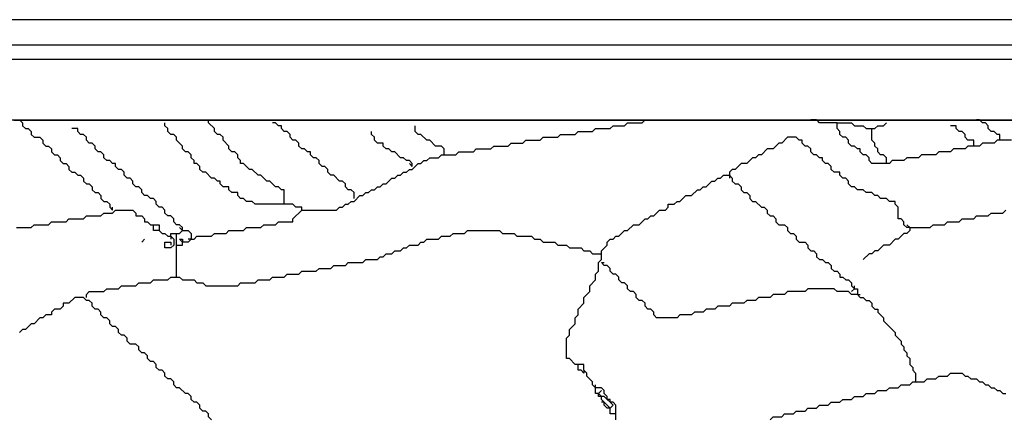
# Model space of a CAD drawing. Units: metres. Extents: x 0.9 to 26.6, y -37.8 to -20.4.
# Drawn here: x 19.5 to 23.6, y -23.7 to -22 of the extents above; entities that cross this region are included whole.
import ezdxf

# ---------------------------------------------------------------- set-up
doc = ezdxf.new("R2010")
doc.units = ezdxf.units.M

msp = doc.modelspace()

# ---------------------------------------------------------------- linework, layer by layer
at = {"layer": 'MY3DLAYER'}
for p, q in [((26.5523, -21.9582), (8.1069, -21.9582)), ((26.4441, -22.0664), (8.0097, -22.0664)), ((26.383, -22.1275), (7.9516, -22.1275)), ((26.125, -22.3855), (1.375, -22.3855)), ((19.4261, -22.3855), (19.4523, -22.3855)), ((19.4523, -22.3855), (19.4632, -22.3964)), ((19.4523, -22.3855), (20.2555, -22.3855)), ((19.4632, -22.3964), (19.4632, -22.4088)), ((19.4632, -22.4088), (19.4756, -22.4212)), ((20.0698, -22.4088), (20.0698, -22.3964)), ((20.0822, -22.4212), (20.0698, -22.4088)), ((20.2555, -22.3964), (20.2555, -22.3855)), ((20.2555, -22.3855), (22.111, -22.3855)), ((20.2803, -22.4212), (20.2555, -22.3964)), ((20.5402, -22.3964), (20.5279, -22.3964)), ((20.5526, -22.4088), (20.5402, -22.3964)), ((20.565, -22.4088), (20.5526, -22.4088)), ((20.565, -22.4212), (20.565, -22.4088)), ((21.1345, -22.4335), (21.1345, -22.4088)), ((21.9639, -22.4212), (21.9763, -22.4088)), ((21.9763, -22.4088), (22.0258, -22.4088)), ((22.0258, -22.4088), (22.0382, -22.3964)), ((22.0382, -22.3964), (22.1001, -22.3964)), ((22.1001, -22.3964), (22.111, -22.3855)), ((22.111, -22.3855), (22.8443, -22.3855)), ((22.1124, -22.384), (22.1867, -22.384)), ((22.8428, -22.384), (22.8181, -22.384)), ((22.8552, -22.3964), (22.8443, -22.3855)), ((22.8443, -22.3855), (23.5376, -22.3855)), ((22.9295, -22.3964), (22.8552, -22.3964)), ((22.9295, -22.4212), (22.9295, -22.3964)), ((22.9295, -22.3964), (22.9914, -22.3964)), ((22.9914, -22.3964), (23.0038, -22.4088)), ((23.0038, -22.4088), (23.0409, -22.4088)), ((23.0409, -22.4088), (23.0533, -22.4212)), ((23.0904, -22.4212), (23.1028, -22.4088)), ((23.1028, -22.4088), (23.1276, -22.4088)), ((23.1276, -22.4088), (23.1399, -22.3964)), ((23.4371, -22.4088), (23.4123, -22.4088)), ((23.4371, -22.4212), (23.4371, -22.4088)), ((23.5361, -22.384), (23.5237, -22.384)), ((23.5485, -22.3964), (23.5376, -22.3855)), ((23.5376, -22.3855), (25.5911, -22.3855)), ((23.5609, -22.3964), (23.5485, -22.3964)), ((23.5732, -22.4088), (23.5609, -22.3964)), ((23.5732, -22.4212), (23.5732, -22.4088)), ((19.4756, -22.4212), (19.488, -22.4212)), ((19.488, -22.4212), (19.5004, -22.4335)), ((19.5004, -22.4335), (19.5004, -22.4459)), ((19.5004, -22.4459), (19.5127, -22.4583)), ((19.6984, -22.4212), (19.6737, -22.4212)), ((19.6984, -22.4335), (19.6984, -22.4212)), ((19.7108, -22.4459), (19.6984, -22.4335)), ((19.7232, -22.4459), (19.7108, -22.4459)), ((19.7356, -22.4583), (19.7232, -22.4459)), ((20.0822, -22.4335), (20.0822, -22.4212)), ((20.0946, -22.4459), (20.0822, -22.4335)), ((20.107, -22.4459), (20.0946, -22.4459)), ((20.1193, -22.4583), (20.107, -22.4459)), ((20.2803, -22.4335), (20.2803, -22.4212)), ((20.2926, -22.4459), (20.2803, -22.4335)), ((20.305, -22.4459), (20.2926, -22.4459)), ((20.3174, -22.4583), (20.305, -22.4459)), ((20.5774, -22.4335), (20.565, -22.4212)), ((20.5898, -22.4335), (20.5774, -22.4335)), ((20.6021, -22.4459), (20.5898, -22.4335)), ((20.6021, -22.4583), (20.6021, -22.4459)), ((20.9488, -22.4459), (20.9488, -22.4335)), ((20.9611, -22.4583), (20.9488, -22.4459)), ((21.1468, -22.4459), (21.1345, -22.4335)), ((21.1592, -22.4459), (21.1468, -22.4459)), ((21.184, -22.4707), (21.1592, -22.4459)), ((21.7411, -22.4583), (21.7534, -22.4459)), ((21.7534, -22.4459), (21.8153, -22.4459)), ((21.8153, -22.4459), (21.8277, -22.4335)), ((21.8277, -22.4335), (21.8896, -22.4335)), ((21.8896, -22.4335), (21.902, -22.4212)), ((21.902, -22.4212), (21.9639, -22.4212)), ((22.9419, -22.4335), (22.9295, -22.4212)), ((22.9419, -22.4459), (22.9419, -22.4335)), ((22.9543, -22.4583), (22.9419, -22.4459)), ((23.0533, -22.4212), (23.0781, -22.4212)), ((23.0781, -22.4707), (23.0781, -22.4212)), ((23.0781, -22.4212), (23.0904, -22.4212)), ((23.4494, -22.4335), (23.4371, -22.4212)), ((23.4618, -22.4335), (23.4494, -22.4335)), ((23.4742, -22.4459), (23.4618, -22.4335)), ((23.4742, -22.4583), (23.4742, -22.4459)), ((23.5856, -22.4335), (23.5732, -22.4212)), ((23.598, -22.4335), (23.5856, -22.4335)), ((23.6104, -22.4459), (23.598, -22.4335)), ((23.6228, -22.4459), (23.6104, -22.4459)), ((23.6228, -22.4707), (23.6228, -22.4459)), ((19.5127, -22.4583), (19.5375, -22.4583)), ((19.5375, -22.4583), (19.5499, -22.4707)), ((19.5499, -22.4707), (19.5499, -22.4831)), ((19.5499, -22.4831), (19.5623, -22.4954)), ((19.5623, -22.4954), (19.5746, -22.4954)), ((19.5746, -22.4954), (19.587, -22.5078)), ((19.7356, -22.4707), (19.7356, -22.4583)), ((19.7479, -22.4831), (19.7356, -22.4707)), ((19.7603, -22.4831), (19.7479, -22.4831)), ((19.7727, -22.4954), (19.7603, -22.4831)), ((19.7727, -22.5078), (19.7727, -22.4954)), ((20.1193, -22.4707), (20.1193, -22.4583)), ((20.1441, -22.4954), (20.1193, -22.4707)), ((20.1441, -22.5078), (20.1441, -22.4954)), ((20.3174, -22.4707), (20.3174, -22.4583)), ((20.3422, -22.4954), (20.3174, -22.4707)), ((20.3422, -22.5078), (20.3422, -22.4954)), ((20.6145, -22.4707), (20.6021, -22.4583)), ((20.6269, -22.4707), (20.6145, -22.4707)), ((20.6393, -22.4831), (20.6269, -22.4707)), ((20.6393, -22.4954), (20.6393, -22.4831)), ((20.6517, -22.5078), (20.6393, -22.4954)), ((20.9611, -22.4707), (20.9611, -22.4583)), ((20.9735, -22.4831), (20.9611, -22.4707)), ((20.9983, -22.4831), (20.9735, -22.4831)), ((20.9983, -22.4954), (20.9983, -22.4831)), ((21.0107, -22.5078), (20.9983, -22.4954)), ((21.1964, -22.4707), (21.184, -22.4707)), ((21.2211, -22.4954), (21.1964, -22.4707)), ((21.2459, -22.4954), (21.2211, -22.4954)), ((21.2583, -22.5078), (21.2459, -22.4954)), ((21.4563, -22.5078), (21.4687, -22.4954)), ((21.4687, -22.4954), (21.5306, -22.4954)), ((21.5306, -22.4954), (21.543, -22.4831)), ((21.543, -22.4831), (21.5925, -22.4831)), ((21.5925, -22.4831), (21.6049, -22.4707)), ((21.6049, -22.4707), (21.6668, -22.4707)), ((21.6668, -22.4707), (21.6792, -22.4583)), ((21.6792, -22.4583), (21.7411, -22.4583)), ((22.6819, -22.4831), (22.6571, -22.5078)), ((22.6943, -22.4831), (22.6819, -22.4831)), ((22.719, -22.4583), (22.6943, -22.4831)), ((22.7562, -22.4583), (22.719, -22.4583)), ((22.7686, -22.4707), (22.7562, -22.4583)), ((22.7809, -22.4707), (22.7686, -22.4707)), ((22.7809, -22.4831), (22.7809, -22.4707)), ((22.7933, -22.4954), (22.7809, -22.4831)), ((22.8057, -22.4954), (22.7933, -22.4954)), ((22.8181, -22.5078), (22.8057, -22.4954)), ((22.9666, -22.4583), (22.9543, -22.4583)), ((22.979, -22.4707), (22.9666, -22.4583)), ((22.979, -22.4831), (22.979, -22.4707)), ((22.9914, -22.4954), (22.979, -22.4831)), ((23.0038, -22.4954), (22.9914, -22.4954)), ((23.0162, -22.5078), (23.0038, -22.4954)), ((23.0904, -22.4831), (23.0781, -22.4707)), ((23.0904, -22.4954), (23.0904, -22.4831)), ((23.1028, -22.5078), (23.0904, -22.4954)), ((23.4866, -22.4707), (23.4742, -22.4583)), ((23.4866, -22.4954), (23.4742, -22.5078)), ((23.5113, -22.4707), (23.4866, -22.4707)), ((23.5113, -22.4954), (23.4866, -22.4954)), ((23.5113, -22.4954), (23.5113, -22.4707)), ((23.5361, -22.4954), (23.5113, -22.4954)), ((23.5485, -22.4831), (23.5361, -22.4954)), ((23.598, -22.4831), (23.5485, -22.4831)), ((23.6104, -22.4707), (23.598, -22.4831)), ((23.6228, -22.4707), (23.6104, -22.4707)), ((23.6723, -22.4707), (23.6228, -22.4707)), ((19.587, -22.5078), (19.587, -22.5202)), ((19.587, -22.5202), (19.5994, -22.5326)), ((19.5994, -22.5326), (19.6118, -22.5326)), ((19.6118, -22.5326), (19.6242, -22.545)), ((19.7851, -22.5202), (19.7727, -22.5078)), ((19.7975, -22.5202), (19.7851, -22.5202)), ((19.8098, -22.5326), (19.7975, -22.5202)), ((19.8098, -22.545), (19.8098, -22.5326)), ((20.1565, -22.5202), (20.1441, -22.5078)), ((20.1689, -22.5202), (20.1565, -22.5202)), ((20.1812, -22.5326), (20.1689, -22.5202)), ((20.1812, -22.545), (20.1812, -22.5326)), ((20.3545, -22.5202), (20.3422, -22.5078)), ((20.3669, -22.5202), (20.3545, -22.5202)), ((20.3793, -22.5326), (20.3669, -22.5202)), ((20.3793, -22.545), (20.3793, -22.5326)), ((20.664, -22.5078), (20.6517, -22.5078)), ((20.6764, -22.5202), (20.664, -22.5078)), ((20.6888, -22.5202), (20.6764, -22.5202)), ((20.6888, -22.5326), (20.6888, -22.5202)), ((20.7012, -22.545), (20.6888, -22.5326)), ((21.023, -22.5078), (21.0107, -22.5078)), ((21.0354, -22.5202), (21.023, -22.5078)), ((21.0478, -22.5202), (21.0354, -22.5202)), ((21.0726, -22.545), (21.0478, -22.5202)), ((21.2335, -22.545), (21.2459, -22.5326)), ((21.2459, -22.5326), (21.2583, -22.5326)), ((21.2583, -22.5326), (21.2583, -22.5078)), ((21.2583, -22.5326), (21.3078, -22.5326)), ((21.3078, -22.5326), (21.3202, -22.5202)), ((21.3202, -22.5202), (21.382, -22.5202)), ((21.382, -22.5202), (21.3944, -22.5078)), ((21.3944, -22.5078), (21.4563, -22.5078)), ((22.5952, -22.5326), (22.5829, -22.545)), ((22.6076, -22.5326), (22.5952, -22.5326)), ((22.6324, -22.5078), (22.6076, -22.5326)), ((22.6571, -22.5078), (22.6324, -22.5078)), ((22.8181, -22.5202), (22.8181, -22.5078)), ((22.8305, -22.5326), (22.8181, -22.5202)), ((22.8428, -22.5326), (22.8305, -22.5326)), ((22.8552, -22.545), (22.8428, -22.5326)), ((23.0285, -22.5078), (23.0162, -22.5078)), ((23.0285, -22.5202), (23.0285, -22.5078)), ((23.0409, -22.5326), (23.0285, -22.5202)), ((23.0533, -22.5326), (23.0409, -22.5326)), ((23.0657, -22.545), (23.0533, -22.5326)), ((23.1028, -22.5202), (23.1028, -22.5078)), ((23.1152, -22.5326), (23.1028, -22.5202)), ((23.1276, -22.5326), (23.1152, -22.5326)), ((23.1399, -22.545), (23.1276, -22.5326)), ((23.2885, -22.5326), (23.2761, -22.545)), ((23.3504, -22.5326), (23.2885, -22.5326)), ((23.3628, -22.5202), (23.3504, -22.5326)), ((23.4123, -22.5202), (23.3628, -22.5202)), ((23.4247, -22.5078), (23.4123, -22.5202)), ((23.4742, -22.5078), (23.4247, -22.5078)), ((19.6242, -22.545), (19.6242, -22.5573)), ((19.6242, -22.5573), (19.6365, -22.5697)), ((19.6365, -22.5697), (19.6489, -22.5697)), ((19.6489, -22.5697), (19.6613, -22.5821)), ((19.6613, -22.5821), (19.6613, -22.5945)), ((19.8222, -22.5573), (19.8098, -22.545)), ((19.8346, -22.5573), (19.8222, -22.5573)), ((19.847, -22.5697), (19.8346, -22.5573)), ((19.8594, -22.5697), (19.847, -22.5697)), ((19.8594, -22.5821), (19.8594, -22.5697)), ((19.8717, -22.5945), (19.8594, -22.5821)), ((20.1936, -22.5573), (20.1812, -22.545)), ((20.1936, -22.5697), (20.1936, -22.5573)), ((20.206, -22.5697), (20.1936, -22.5697)), ((20.2184, -22.5821), (20.206, -22.5697)), ((20.2184, -22.5945), (20.2184, -22.5821)), ((20.3917, -22.5573), (20.3793, -22.545)), ((20.3917, -22.5697), (20.3917, -22.5573)), ((20.4041, -22.5697), (20.3917, -22.5697)), ((20.4288, -22.5945), (20.4041, -22.5697)), ((20.7136, -22.545), (20.7012, -22.545)), ((20.7259, -22.5573), (20.7136, -22.545)), ((20.7259, -22.5697), (20.7259, -22.5573)), ((20.7383, -22.5821), (20.7259, -22.5697)), ((20.7507, -22.5821), (20.7383, -22.5821)), ((20.7631, -22.5945), (20.7507, -22.5821)), ((21.0849, -22.545), (21.0726, -22.545)), ((21.0973, -22.5573), (21.0849, -22.545)), ((21.1097, -22.5573), (21.0973, -22.5573)), ((21.1221, -22.5697), (21.1097, -22.5573)), ((21.1221, -22.5821), (21.1097, -22.5697)), ((21.1221, -22.5945), (21.1468, -22.5697)), ((21.1221, -22.5821), (21.1221, -22.5697)), ((21.1468, -22.5697), (21.1592, -22.5697)), ((21.1592, -22.5697), (21.1716, -22.5573)), ((21.1716, -22.5573), (21.184, -22.5573)), ((21.184, -22.5573), (21.1964, -22.545)), ((21.1964, -22.545), (21.2335, -22.545)), ((22.521, -22.5697), (22.4962, -22.5945)), ((22.5457, -22.5697), (22.521, -22.5697)), ((22.5705, -22.545), (22.5457, -22.5697)), ((22.5829, -22.545), (22.5705, -22.545)), ((22.8676, -22.545), (22.8552, -22.545)), ((22.8676, -22.5573), (22.8676, -22.545)), ((22.88, -22.5697), (22.8676, -22.5573)), ((22.8924, -22.5697), (22.88, -22.5697)), ((22.9047, -22.5821), (22.8924, -22.5697)), ((22.9047, -22.5945), (22.9047, -22.5821)), ((23.0657, -22.5573), (23.0657, -22.545)), ((23.0781, -22.5697), (23.0657, -22.5573)), ((23.1399, -22.5697), (23.0781, -22.5697)), ((23.1399, -22.5697), (23.1399, -22.545)), ((23.1523, -22.5697), (23.1399, -22.5697)), ((23.1647, -22.5573), (23.1523, -22.5697)), ((23.2142, -22.5573), (23.1647, -22.5573)), ((23.2266, -22.545), (23.2142, -22.5573)), ((23.2761, -22.545), (23.2266, -22.545)), ((19.6613, -22.5945), (19.6737, -22.6069)), ((19.6737, -22.6069), (19.686, -22.6069)), ((19.686, -22.6069), (19.6984, -22.6192)), ((19.6984, -22.6192), (19.7108, -22.6192)), ((19.7108, -22.6192), (19.7232, -22.6316)), ((19.8841, -22.5945), (19.8717, -22.5945)), ((19.8965, -22.6069), (19.8841, -22.5945)), ((19.8965, -22.6192), (19.8965, -22.6069)), ((19.9089, -22.6316), (19.8965, -22.6192)), ((20.2307, -22.6069), (20.2184, -22.5945)), ((20.2431, -22.6069), (20.2307, -22.6069)), ((20.2679, -22.6316), (20.2431, -22.6069)), ((20.4412, -22.5945), (20.4288, -22.5945)), ((20.466, -22.6192), (20.4412, -22.5945)), ((20.4783, -22.6192), (20.466, -22.6192)), ((20.5031, -22.644), (20.4783, -22.6192)), ((20.7631, -22.6069), (20.7631, -22.5945)), ((20.7755, -22.6192), (20.7631, -22.6069)), ((20.7878, -22.6192), (20.7755, -22.6192)), ((20.8126, -22.644), (20.7878, -22.6192)), ((21.0478, -22.6316), (21.0602, -22.6192)), ((21.0602, -22.6192), (21.0726, -22.6192)), ((21.0726, -22.6192), (21.0849, -22.6069)), ((21.0849, -22.6069), (21.0973, -22.6069)), ((21.0973, -22.6069), (21.1097, -22.5945)), ((21.1097, -22.5945), (21.1221, -22.5945)), ((22.4343, -22.6316), (22.4467, -22.6192)), ((22.4467, -22.6192), (22.4715, -22.6192)), ((22.4838, -22.5945), (22.4715, -22.6069)), ((22.4715, -22.6069), (22.4715, -22.6192)), ((22.4715, -22.6192), (22.4838, -22.6316)), ((22.4715, -22.6192), (22.4715, -22.6316)), ((22.4962, -22.5945), (22.4838, -22.5945)), ((22.9171, -22.6069), (22.9047, -22.5945)), ((22.9419, -22.6069), (22.9171, -22.6069)), ((22.9419, -22.6192), (22.9419, -22.6069)), ((22.9543, -22.6316), (22.9419, -22.6192)), ((19.7232, -22.6316), (19.7232, -22.644)), ((19.7232, -22.644), (19.7356, -22.6564)), ((19.7356, -22.6564), (19.7479, -22.6564)), ((19.7479, -22.6564), (19.7603, -22.6687)), ((19.9213, -22.6316), (19.9089, -22.6316)), ((19.9336, -22.644), (19.9213, -22.6316)), ((19.9336, -22.6564), (19.9336, -22.644)), ((19.946, -22.6687), (19.9336, -22.6564)), ((20.2803, -22.6316), (20.2679, -22.6316)), ((20.2926, -22.644), (20.2803, -22.6316)), ((20.305, -22.644), (20.2926, -22.644)), ((20.305, -22.6564), (20.305, -22.644)), ((20.3174, -22.6687), (20.305, -22.6564)), ((20.5155, -22.644), (20.5031, -22.644)), ((20.5402, -22.6687), (20.5155, -22.644)), ((20.825, -22.644), (20.8126, -22.644)), ((20.8373, -22.6564), (20.825, -22.644)), ((20.8373, -22.6687), (20.8373, -22.6564)), ((20.9859, -22.6687), (20.9983, -22.6564)), ((20.9983, -22.6564), (21.0107, -22.6564)), ((21.0107, -22.6564), (21.0354, -22.6316)), ((21.0354, -22.6316), (21.0478, -22.6316)), ((22.3724, -22.6687), (22.3972, -22.644)), ((22.3972, -22.644), (22.4096, -22.644)), ((22.4096, -22.644), (22.4219, -22.6316)), ((22.4219, -22.6316), (22.4343, -22.6316)), ((22.4838, -22.6316), (22.4838, -22.644)), ((22.4838, -22.644), (22.4962, -22.6564)), ((22.4962, -22.6564), (22.5086, -22.6564)), ((22.5086, -22.6564), (22.521, -22.6687)), ((22.9666, -22.6316), (22.9543, -22.6316)), ((22.979, -22.644), (22.9666, -22.6316)), ((22.979, -22.6564), (22.979, -22.644)), ((22.9914, -22.6687), (22.979, -22.6564)), ((19.7603, -22.6687), (19.7603, -22.6811)), ((19.7603, -22.6811), (19.7727, -22.6935)), ((19.7727, -22.6935), (19.7851, -22.6935)), ((19.7851, -22.6935), (19.7975, -22.7059)), ((19.7975, -22.7059), (19.7975, -22.7183)), ((19.9584, -22.6687), (19.946, -22.6687)), ((19.9708, -22.6811), (19.9584, -22.6687)), ((19.9708, -22.6935), (19.9708, -22.6811)), ((19.9832, -22.7059), (19.9708, -22.6935)), ((19.9955, -22.7059), (19.9832, -22.7059)), ((20.0079, -22.7183), (19.9955, -22.7059)), ((20.3422, -22.6687), (20.3174, -22.6687)), ((20.3422, -22.6811), (20.3422, -22.6687)), ((20.3545, -22.6935), (20.3422, -22.6811)), ((20.3793, -22.6935), (20.3545, -22.6935)), ((20.3793, -22.7059), (20.3793, -22.6935)), ((20.3917, -22.7183), (20.3793, -22.7059)), ((20.5526, -22.6687), (20.5402, -22.6687)), ((20.565, -22.6811), (20.5526, -22.6687)), ((20.5774, -22.6811), (20.565, -22.6811)), ((20.5774, -22.743), (20.5774, -22.6811)), ((20.8497, -22.6811), (20.8373, -22.6687)), ((20.8621, -22.6811), (20.8497, -22.6811)), ((20.8745, -22.6935), (20.8621, -22.6811)), ((20.8745, -22.7183), (20.8745, -22.6935)), ((20.8745, -22.7306), (20.8992, -22.7059)), ((20.8992, -22.7059), (20.9116, -22.7059)), ((20.9116, -22.7059), (20.924, -22.6935)), ((20.924, -22.6935), (20.9364, -22.6935)), ((20.9364, -22.6935), (20.9488, -22.6811)), ((20.9488, -22.6811), (20.9611, -22.6811)), ((20.9611, -22.6811), (20.9735, -22.6687)), ((20.9735, -22.6687), (20.9859, -22.6687)), ((22.261, -22.7306), (22.2858, -22.7059)), ((22.2858, -22.7059), (22.3105, -22.7059)), ((22.3105, -22.7059), (22.3353, -22.6811)), ((22.3353, -22.6811), (22.3477, -22.6811)), ((22.3477, -22.6811), (22.36, -22.6687)), ((22.36, -22.6687), (22.3724, -22.6687)), ((22.521, -22.6687), (22.521, -22.6811)), ((22.521, -22.6811), (22.5333, -22.6935)), ((22.5333, -22.6935), (22.5457, -22.6935)), ((22.5457, -22.6935), (22.5581, -22.7059)), ((22.5581, -22.7059), (22.5581, -22.7183)), ((23.0038, -22.6687), (22.9914, -22.6687)), ((23.0162, -22.6811), (23.0038, -22.6687)), ((23.0409, -22.6811), (23.0162, -22.6811)), ((23.0533, -22.6935), (23.0409, -22.6811)), ((23.0781, -22.6935), (23.0533, -22.6935)), ((23.0904, -22.7059), (23.0781, -22.6935)), ((23.1028, -22.7059), (23.0904, -22.7059)), ((23.1152, -22.7183), (23.1028, -22.7059)), ((19.7975, -22.7183), (19.8098, -22.7306)), ((19.8098, -22.7306), (19.8222, -22.7306)), ((19.8222, -22.7306), (19.8346, -22.743)), ((19.8346, -22.743), (19.8346, -22.7554)), ((20.0203, -22.7183), (20.0079, -22.7183)), ((20.0327, -22.7306), (20.0203, -22.7183)), ((20.0327, -22.743), (20.0327, -22.7306)), ((20.0451, -22.7554), (20.0327, -22.743)), ((20.4041, -22.7183), (20.3917, -22.7183)), ((20.4164, -22.7306), (20.4041, -22.7183)), ((20.4412, -22.7306), (20.4164, -22.7306)), ((20.4536, -22.743), (20.4412, -22.7306)), ((20.5774, -22.743), (20.4536, -22.743)), ((20.6145, -22.743), (20.5774, -22.743)), ((20.6269, -22.7554), (20.6145, -22.743)), ((20.825, -22.7554), (20.8373, -22.743)), ((20.8373, -22.743), (20.8497, -22.743)), ((20.8497, -22.743), (20.8621, -22.7306)), ((20.8621, -22.7306), (20.8745, -22.7306)), ((22.2115, -22.7554), (22.2115, -22.743)), ((22.2115, -22.743), (22.2362, -22.743)), ((22.2362, -22.743), (22.2486, -22.7306)), ((22.2486, -22.7306), (22.261, -22.7306)), ((22.5581, -22.7183), (22.5705, -22.7306)), ((22.5705, -22.7306), (22.5829, -22.7306)), ((22.5829, -22.7306), (22.6076, -22.7554)), ((23.1399, -22.7183), (23.1152, -22.7183)), ((23.1523, -22.7306), (23.1399, -22.7183)), ((23.1771, -22.7306), (23.1523, -22.7306)), ((23.1771, -22.743), (23.1771, -22.7306)), ((23.1895, -22.7554), (23.1771, -22.743)), ((19.7975, -22.7925), (19.8098, -22.7802)), ((19.8098, -22.7802), (19.847, -22.7802)), ((19.8346, -22.7554), (19.847, -22.7678)), ((19.847, -22.7678), (19.847, -22.7554)), ((19.847, -22.7802), (19.8594, -22.7678)), ((19.8594, -22.7678), (19.9336, -22.7678)), ((19.9336, -22.7678), (19.946, -22.7802)), ((19.946, -22.7802), (19.946, -22.7925)), ((20.0574, -22.7554), (20.0451, -22.7554)), ((20.0698, -22.7678), (20.0574, -22.7554)), ((20.0698, -22.7802), (20.0698, -22.7678)), ((20.0822, -22.7925), (20.0698, -22.7802)), ((20.6145, -22.8049), (20.6517, -22.7678)), ((20.6517, -22.7554), (20.6269, -22.7554)), ((20.6517, -22.7678), (20.6517, -22.7554)), ((20.6517, -22.7678), (20.8002, -22.7678)), ((20.8002, -22.7678), (20.8126, -22.7554)), ((20.8126, -22.7554), (20.825, -22.7554)), ((22.1496, -22.7925), (22.1743, -22.7678)), ((22.1743, -22.7678), (22.1991, -22.7678)), ((22.1991, -22.7678), (22.2115, -22.7554)), ((22.6076, -22.7554), (22.62, -22.7554)), ((22.62, -22.7554), (22.6324, -22.7678)), ((22.6324, -22.7678), (22.6324, -22.7802)), ((22.6324, -22.7802), (22.6448, -22.7925)), ((23.1895, -22.8049), (23.1895, -22.7554)), ((23.5732, -22.7925), (23.5856, -22.7802)), ((23.5856, -22.7802), (23.6351, -22.7802)), ((23.6351, -22.7802), (23.6475, -22.7678)), ((19.5004, -22.8421), (19.5127, -22.8297)), ((19.5127, -22.8297), (19.5746, -22.8297)), ((19.5746, -22.8297), (19.587, -22.8173)), ((19.587, -22.8173), (19.6489, -22.8173)), ((19.6489, -22.8173), (19.6613, -22.8049)), ((19.6613, -22.8049), (19.7232, -22.8049)), ((19.7232, -22.8049), (19.7356, -22.7925)), ((19.7356, -22.7925), (19.7975, -22.7925)), ((19.946, -22.7925), (19.9708, -22.7925)), ((19.9708, -22.7925), (19.9832, -22.8049)), ((19.9832, -22.8049), (19.9832, -22.8173)), ((19.9832, -22.8173), (19.9955, -22.8173)), ((19.9955, -22.8173), (20.0079, -22.8297)), ((20.0079, -22.8297), (20.0203, -22.8297)), ((20.0203, -22.8544), (20.0203, -22.8297)), ((20.0203, -22.8297), (20.0451, -22.8297)), ((20.0451, -22.8297), (20.0451, -22.8544)), ((20.0946, -22.7925), (20.0822, -22.7925)), ((20.107, -22.8049), (20.0946, -22.7925)), ((20.107, -22.8173), (20.107, -22.8049)), ((20.1193, -22.8297), (20.107, -22.8173)), ((20.1317, -22.8297), (20.1193, -22.8297)), ((20.1441, -22.8421), (20.1317, -22.8297)), ((20.4783, -22.8421), (20.4907, -22.8297)), ((20.4907, -22.8297), (20.5402, -22.8297)), ((20.5402, -22.8297), (20.5526, -22.8173)), ((20.5526, -22.8173), (20.6145, -22.8173)), ((20.6145, -22.8173), (20.6145, -22.8049)), ((22.0382, -22.8544), (22.0629, -22.8297)), ((22.0629, -22.8297), (22.0877, -22.8297)), ((22.0877, -22.8297), (22.1124, -22.8049)), ((22.1124, -22.8049), (22.1248, -22.8049)), ((22.1248, -22.8049), (22.1372, -22.7925)), ((22.1372, -22.7925), (22.1496, -22.7925)), ((22.6448, -22.7925), (22.6571, -22.7925)), ((22.6571, -22.7925), (22.6695, -22.8049)), ((22.6695, -22.8049), (22.6695, -22.8173)), ((22.6695, -22.8173), (22.6819, -22.8297)), ((22.6819, -22.8297), (22.7067, -22.8297)), ((22.7067, -22.8297), (22.719, -22.8421)), ((23.2018, -22.8049), (23.1895, -22.8049)), ((23.2142, -22.8173), (23.2018, -22.8049)), ((23.2142, -22.8297), (23.2142, -22.8173)), ((23.2266, -22.8421), (23.2142, -22.8297)), ((23.239, -22.8421), (23.2266, -22.8297)), ((23.3256, -22.8421), (23.338, -22.8297)), ((23.338, -22.8297), (23.3875, -22.8297)), ((23.3875, -22.8297), (23.3999, -22.8173)), ((23.3999, -22.8173), (23.4494, -22.8173)), ((23.4494, -22.8173), (23.4618, -22.8049)), ((23.4618, -22.8049), (23.5113, -22.8049)), ((23.5113, -22.8049), (23.5237, -22.7925)), ((23.5237, -22.7925), (23.5732, -22.7925)), ((19.4385, -22.8421), (19.5004, -22.8421)), ((20.0451, -22.8544), (20.0203, -22.8544)), ((20.0451, -22.8544), (20.0574, -22.8668)), ((20.0574, -22.8668), (20.0698, -22.8668)), ((20.0698, -22.8668), (20.0822, -22.8792)), ((20.0946, -22.8792), (20.0946, -22.8668)), ((20.0946, -22.8668), (20.1193, -22.8668)), ((20.1193, -22.8668), (20.1317, -22.8668)), ((20.1193, -22.9163), (20.1193, -22.8668)), ((20.1441, -22.8544), (20.1317, -22.8421)), ((20.1317, -22.8668), (20.1441, -22.8544)), ((20.1441, -22.8544), (20.1441, -22.8421)), ((20.1441, -22.8544), (20.1689, -22.8544)), ((20.1689, -22.8544), (20.1812, -22.8668)), ((20.1812, -22.8668), (20.1812, -22.8916)), ((20.2679, -22.8792), (20.2803, -22.8668)), ((20.2803, -22.8668), (20.3298, -22.8668)), ((20.3298, -22.8668), (20.3422, -22.8544)), ((20.3422, -22.8544), (20.4041, -22.8544)), ((20.4041, -22.8544), (20.4164, -22.8421)), ((20.4164, -22.8421), (20.4783, -22.8421)), ((21.283, -22.8792), (21.2954, -22.8668)), ((21.2954, -22.8668), (21.3449, -22.8668)), ((21.3449, -22.8668), (21.3573, -22.8544)), ((21.3573, -22.8544), (21.4935, -22.8544)), ((21.4935, -22.8544), (21.5058, -22.8668)), ((21.5058, -22.8668), (21.5554, -22.8668)), ((21.5554, -22.8668), (21.5677, -22.8792)), ((22.001, -22.8792), (22.0258, -22.8544)), ((22.0258, -22.8544), (22.0382, -22.8544)), ((22.719, -22.8421), (22.719, -22.8544)), ((22.719, -22.8544), (22.7314, -22.8668)), ((22.7314, -22.8668), (22.7438, -22.8668)), ((22.7438, -22.8668), (22.7562, -22.8792)), ((23.2142, -22.8668), (23.1895, -22.8916)), ((23.2266, -22.8668), (23.2142, -22.8668)), ((23.239, -22.8421), (23.2266, -22.8421)), ((23.239, -22.8544), (23.2266, -22.8668)), ((23.239, -22.8421), (23.3256, -22.8421)), ((23.239, -22.8421), (23.239, -22.8544)), ((19.9708, -22.904), (19.9832, -22.8916)), ((20.0698, -22.9287), (20.0698, -22.904)), ((20.0698, -22.904), (20.0946, -22.904)), ((20.0822, -22.8792), (20.0946, -22.8792)), ((20.0946, -22.8792), (20.107, -22.8916)), ((20.0946, -22.8792), (20.0946, -22.8916)), ((20.0946, -22.904), (20.0946, -22.9163)), ((20.107, -22.9163), (20.0946, -22.9287)), ((20.107, -22.8916), (20.107, -22.9163)), ((20.1193, -23.0525), (20.1193, -22.9163)), ((20.1193, -22.9163), (20.1441, -22.9163)), ((20.1441, -22.904), (20.1317, -22.8916)), ((20.1317, -22.8916), (20.1441, -22.8916)), ((20.1441, -22.8916), (20.1441, -22.904)), ((20.1689, -22.904), (20.1441, -22.904)), ((20.1441, -22.9163), (20.1441, -22.904)), ((20.1812, -22.8916), (20.1689, -22.904)), ((20.1812, -22.8916), (20.1689, -22.8916)), ((20.1812, -22.8916), (20.1936, -22.8916)), ((20.1936, -22.8916), (20.206, -22.8792)), ((20.206, -22.8792), (20.2679, -22.8792)), ((21.0973, -22.9287), (21.1097, -22.9163)), ((21.1097, -22.9163), (21.1468, -22.9163)), ((21.1468, -22.9163), (21.1592, -22.904)), ((21.1592, -22.904), (21.1716, -22.904)), ((21.1716, -22.904), (21.184, -22.8916)), ((21.184, -22.8916), (21.2335, -22.8916)), ((21.2335, -22.8916), (21.2459, -22.8792)), ((21.2459, -22.8792), (21.283, -22.8792)), ((21.5677, -22.8792), (21.6296, -22.8792)), ((21.6296, -22.8792), (21.642, -22.8916)), ((21.642, -22.8916), (21.6668, -22.8916)), ((21.6668, -22.8916), (21.6792, -22.904)), ((21.6792, -22.904), (21.7287, -22.904)), ((21.7287, -22.904), (21.7411, -22.9163)), ((21.7411, -22.9163), (21.7782, -22.9163)), ((21.7782, -22.9163), (21.7906, -22.9287)), ((21.9268, -22.9411), (21.9515, -22.9163)), ((21.9515, -22.904), (21.9639, -22.8916)), ((21.9515, -22.9163), (21.9515, -22.904)), ((21.9639, -22.8916), (21.9763, -22.8916)), ((21.9763, -22.8916), (21.9886, -22.8792)), ((21.9886, -22.8792), (22.001, -22.8792)), ((22.7562, -22.8792), (22.7562, -22.8916)), ((22.7562, -22.8916), (22.7686, -22.904)), ((22.7686, -22.904), (22.7933, -22.904)), ((22.7933, -22.904), (22.8057, -22.9163)), ((22.8057, -22.9163), (22.8057, -22.9287)), ((23.1276, -22.9163), (23.1028, -22.9411)), ((23.1523, -22.9163), (23.1276, -22.9163)), ((23.1771, -22.8916), (23.1523, -22.9163)), ((23.1895, -22.8916), (23.1771, -22.8916)), ((20.0946, -22.9287), (20.0698, -22.9287)), ((20.9983, -22.9659), (21.0107, -22.9535)), ((21.0107, -22.9535), (21.0354, -22.9535)), ((21.0354, -22.9535), (21.0478, -22.9411)), ((21.0478, -22.9411), (21.0726, -22.9411)), ((21.0726, -22.9411), (21.0849, -22.9287)), ((21.0849, -22.9287), (21.0973, -22.9287)), ((21.7906, -22.9287), (21.8401, -22.9287)), ((21.8401, -22.9287), (21.8525, -22.9411)), ((21.8525, -22.9411), (21.8772, -22.9411)), ((21.8772, -22.9411), (21.8896, -22.9535)), ((21.8896, -22.9535), (21.9268, -22.9535)), ((21.9268, -22.9535), (21.9268, -22.9411)), ((21.9268, -22.9782), (21.9268, -22.9535)), ((22.8057, -22.9287), (22.8181, -22.9411)), ((22.8181, -22.9411), (22.8305, -22.9411)), ((22.8305, -22.9411), (22.8428, -22.9535)), ((22.8428, -22.9535), (22.8428, -22.9659)), ((23.0657, -22.9535), (23.0409, -22.9782)), ((23.0781, -22.9535), (23.0657, -22.9535)), ((23.0904, -22.9411), (23.0781, -22.9535)), ((23.1028, -22.9411), (23.0904, -22.9411)), ((20.8373, -23.003), (20.8497, -22.9906)), ((20.8497, -22.9906), (20.9116, -22.9906)), ((20.9116, -22.9906), (20.924, -22.9782)), ((20.924, -22.9782), (20.9735, -22.9782)), ((20.9735, -22.9782), (20.9859, -22.9659)), ((20.9859, -22.9659), (20.9983, -22.9659)), ((21.9144, -22.9906), (21.9268, -22.9782)), ((21.9144, -23.0278), (21.9144, -22.9906)), ((21.9391, -23.003), (21.9268, -22.9906)), ((21.9268, -22.9906), (21.9391, -22.9906)), ((22.8428, -22.9659), (22.8552, -22.9782)), ((22.8552, -22.9782), (22.8676, -22.9782)), ((22.8676, -22.9782), (22.88, -22.9906)), ((22.88, -22.9906), (22.8924, -22.9906)), ((22.8924, -22.9906), (22.9047, -23.003)), ((20.5774, -23.0525), (20.5898, -23.0401)), ((20.5898, -23.0401), (20.6393, -23.0401)), ((20.6393, -23.0401), (20.6517, -23.0278)), ((20.6517, -23.0278), (20.7136, -23.0278)), ((20.7136, -23.0278), (20.7259, -23.0154)), ((20.7259, -23.0154), (20.7755, -23.0154)), ((20.7755, -23.0154), (20.7878, -23.003)), ((20.7878, -23.003), (20.8373, -23.003)), ((21.902, -23.0401), (21.9144, -23.0278)), ((21.902, -23.0649), (21.902, -23.0401)), ((21.9515, -23.003), (21.9391, -23.003)), ((21.9639, -23.0154), (21.9515, -23.003)), ((21.9639, -23.0278), (21.9639, -23.0154)), ((21.9763, -23.0401), (21.9639, -23.0278)), ((21.9886, -23.0401), (21.9763, -23.0401)), ((22.001, -23.0525), (21.9886, -23.0401)), ((22.9047, -23.003), (22.9047, -23.0154)), ((22.9047, -23.0154), (22.9171, -23.0278)), ((22.9171, -23.0278), (22.9295, -23.0278)), ((22.9295, -23.0278), (22.9419, -23.0401)), ((22.9419, -23.0401), (22.9419, -23.0525)), ((19.946, -23.0897), (19.9584, -23.0773)), ((19.9584, -23.0773), (20.0079, -23.0773)), ((20.0079, -23.0773), (20.0203, -23.0649)), ((20.0203, -23.0649), (20.0822, -23.0649)), ((20.0822, -23.0649), (20.0946, -23.0525)), ((20.0946, -23.0525), (20.1193, -23.0525)), ((20.1193, -23.0525), (20.1317, -23.0525)), ((20.1317, -23.0525), (20.1441, -23.0649)), ((20.1441, -23.0649), (20.1936, -23.0649)), ((20.1936, -23.0649), (20.206, -23.0773)), ((20.206, -23.0773), (20.2307, -23.0773)), ((20.2307, -23.0773), (20.2431, -23.0897)), ((20.3793, -23.0897), (20.3917, -23.0773)), ((20.3917, -23.0773), (20.4536, -23.0773)), ((20.4536, -23.0773), (20.466, -23.0649)), ((20.466, -23.0649), (20.5155, -23.0649)), ((20.5155, -23.0649), (20.5279, -23.0525)), ((20.5279, -23.0525), (20.5774, -23.0525)), ((21.8772, -23.0897), (21.902, -23.0649)), ((22.001, -23.0649), (22.001, -23.0525)), ((22.0134, -23.0773), (22.001, -23.0649)), ((22.0258, -23.0773), (22.0134, -23.0773)), ((22.0382, -23.0897), (22.0258, -23.0773)), ((22.9419, -23.0525), (22.9543, -23.0525)), ((22.9543, -23.0525), (22.9666, -23.0649)), ((22.9666, -23.0649), (22.979, -23.0649)), ((22.979, -23.0649), (22.9914, -23.0773)), ((22.9914, -23.0773), (22.9914, -23.0897)), ((19.7356, -23.1268), (19.7479, -23.1144)), ((19.7356, -23.1392), (19.7356, -23.1268)), ((19.7479, -23.1144), (19.8098, -23.1144)), ((19.8098, -23.1144), (19.8222, -23.102)), ((19.8222, -23.102), (19.8717, -23.102)), ((19.8717, -23.102), (19.8841, -23.0897)), ((19.8841, -23.0897), (19.946, -23.0897)), ((20.2431, -23.0897), (20.3793, -23.0897)), ((21.8525, -23.1392), (21.8772, -23.1144)), ((21.8772, -23.1144), (21.8772, -23.0897)), ((22.0382, -23.102), (22.0382, -23.0897)), ((22.0505, -23.1144), (22.0382, -23.102)), ((22.0629, -23.1144), (22.0505, -23.1144)), ((22.0753, -23.1268), (22.0629, -23.1144)), ((22.0753, -23.1392), (22.0753, -23.1268)), ((22.6571, -23.1268), (22.6448, -23.1392)), ((22.7067, -23.1268), (22.6571, -23.1268)), ((22.719, -23.1144), (22.7067, -23.1268)), ((22.7933, -23.1144), (22.719, -23.1144)), ((22.8057, -23.102), (22.7933, -23.1144)), ((22.9171, -23.102), (22.8057, -23.102)), ((22.9295, -23.1144), (22.9171, -23.102)), ((22.979, -23.1144), (22.9295, -23.1144)), ((22.9914, -23.1268), (22.979, -23.1144)), ((22.9914, -23.0897), (23.0038, -23.102)), ((23.0038, -23.102), (22.9914, -23.1144)), ((23.0162, -23.1268), (22.9914, -23.1268)), ((23.0038, -23.102), (23.0038, -23.0897)), ((23.0038, -23.102), (23.0162, -23.102)), ((23.0162, -23.102), (23.0162, -23.1268)), ((23.0162, -23.1268), (23.0285, -23.1392)), ((23.0162, -23.1268), (23.0285, -23.1268)), ((19.6613, -23.1639), (19.6365, -23.1639)), ((19.6365, -23.1639), (19.6365, -23.1763)), ((19.686, -23.1392), (19.6613, -23.1639)), ((19.7232, -23.1392), (19.686, -23.1392)), ((19.7356, -23.1516), (19.7232, -23.1392)), ((19.7479, -23.1516), (19.7356, -23.1516)), ((19.7603, -23.1639), (19.7479, -23.1516)), ((19.7603, -23.1763), (19.7603, -23.1639)), ((21.8277, -23.1887), (21.8525, -23.1639)), ((21.8525, -23.1639), (21.8525, -23.1392)), ((22.0877, -23.1516), (22.0753, -23.1392)), ((22.1001, -23.1516), (22.0877, -23.1516)), ((22.1124, -23.1639), (22.1001, -23.1516)), ((22.1124, -23.1763), (22.1124, -23.1639)), ((22.4838, -23.1639), (22.4715, -23.1763)), ((22.5333, -23.1639), (22.4838, -23.1639)), ((22.5457, -23.1516), (22.5333, -23.1639)), ((22.5829, -23.1516), (22.5457, -23.1516)), ((22.5952, -23.1392), (22.5829, -23.1516)), ((22.6448, -23.1392), (22.5952, -23.1392)), ((23.0285, -23.1392), (23.0409, -23.1392)), ((23.0409, -23.1392), (23.0533, -23.1516)), ((23.0533, -23.1516), (23.0657, -23.1516)), ((23.0657, -23.1516), (23.0781, -23.1639)), ((23.0781, -23.1639), (23.0781, -23.1763)), ((19.5994, -23.1887), (19.587, -23.2011)), ((19.587, -23.2011), (19.587, -23.2135)), ((19.6242, -23.1887), (19.5994, -23.1887)), ((19.6365, -23.1763), (19.6242, -23.1887)), ((19.7727, -23.1887), (19.7603, -23.1763)), ((19.7851, -23.1887), (19.7727, -23.1887)), ((19.7975, -23.2011), (19.7851, -23.1887)), ((19.7975, -23.2135), (19.7975, -23.2011)), ((21.8277, -23.2135), (21.8277, -23.1887)), ((22.1248, -23.1887), (22.1124, -23.1763)), ((22.1372, -23.1887), (22.1248, -23.1887)), ((22.1496, -23.2011), (22.1372, -23.1887)), ((22.1496, -23.2135), (22.1496, -23.2011)), ((22.3229, -23.2011), (22.3105, -23.2135)), ((22.36, -23.2011), (22.3229, -23.2011)), ((22.3724, -23.1887), (22.36, -23.2011)), ((22.4096, -23.1887), (22.3724, -23.1887)), ((22.4219, -23.1763), (22.4096, -23.1887)), ((22.4715, -23.1763), (22.4219, -23.1763)), ((23.0781, -23.1763), (23.0904, -23.1887)), ((23.0904, -23.1887), (23.1028, -23.1887)), ((23.1028, -23.1887), (23.1028, -23.2011)), ((23.1028, -23.2011), (23.1276, -23.2258)), ((19.5004, -23.2506), (19.4756, -23.2753)), ((19.5127, -23.2506), (19.5004, -23.2506)), ((19.5375, -23.2258), (19.5127, -23.2506)), ((19.5499, -23.2258), (19.5375, -23.2258)), ((19.5623, -23.2135), (19.5499, -23.2258)), ((19.587, -23.2135), (19.5623, -23.2135)), ((19.8098, -23.2258), (19.7975, -23.2135)), ((19.8222, -23.2258), (19.8098, -23.2258)), ((19.8346, -23.2382), (19.8222, -23.2258)), ((19.8346, -23.2506), (19.8346, -23.2382)), ((19.847, -23.263), (19.8346, -23.2506)), ((21.7906, -23.2753), (21.8153, -23.2506)), ((21.8153, -23.2258), (21.8277, -23.2135)), ((21.8153, -23.2506), (21.8153, -23.2258)), ((22.162, -23.2258), (22.1496, -23.2135)), ((22.2486, -23.2258), (22.162, -23.2258)), ((22.261, -23.2135), (22.2486, -23.2258)), ((22.3105, -23.2135), (22.261, -23.2135)), ((23.1276, -23.2258), (23.1276, -23.2382)), ((23.1276, -23.2382), (23.1771, -23.2877)), ((19.4632, -23.2753), (19.4508, -23.2877)), ((19.4756, -23.2753), (19.4632, -23.2753)), ((19.8594, -23.263), (19.847, -23.263)), ((19.8717, -23.2753), (19.8594, -23.263)), ((19.8717, -23.2877), (19.8717, -23.2753)), ((19.8841, -23.3001), (19.8717, -23.2877)), ((21.7906, -23.3001), (21.7906, -23.2753)), ((23.1771, -23.2877), (23.1771, -23.3001)), ((19.8965, -23.3001), (19.8841, -23.3001)), ((19.9089, -23.3125), (19.8965, -23.3001)), ((19.9089, -23.3249), (19.9089, -23.3125)), ((19.9213, -23.3372), (19.9089, -23.3249)), ((21.7782, -23.3125), (21.7906, -23.3001)), ((21.7782, -23.3991), (21.7782, -23.3125)), ((23.1771, -23.3001), (23.2018, -23.3249)), ((23.2018, -23.3249), (23.2018, -23.3372)), ((19.946, -23.3372), (19.9213, -23.3372)), ((19.9584, -23.3496), (19.946, -23.3372)), ((19.9584, -23.362), (19.9584, -23.3496)), ((19.9708, -23.3744), (19.9584, -23.362)), ((19.9832, -23.3744), (19.9708, -23.3744)), ((19.9955, -23.3868), (19.9832, -23.3744)), ((23.2018, -23.3372), (23.2142, -23.3496)), ((23.2142, -23.3496), (23.2142, -23.362)), ((23.2142, -23.362), (23.2266, -23.3744)), ((23.2266, -23.3744), (23.2266, -23.3868)), ((19.9955, -23.3991), (19.9955, -23.3868)), ((20.0079, -23.4115), (19.9955, -23.3991)), ((20.0203, -23.4115), (20.0079, -23.4115)), ((20.0327, -23.4239), (20.0203, -23.4115)), ((21.7906, -23.3991), (21.7782, -23.3991)), ((21.8153, -23.4239), (21.7906, -23.3991)), ((23.2266, -23.3868), (23.239, -23.3991)), ((23.239, -23.3991), (23.239, -23.4239)), ((20.0327, -23.4363), (20.0327, -23.4239)), ((20.0451, -23.4487), (20.0327, -23.4363)), ((20.0574, -23.4487), (20.0451, -23.4487)), ((20.0698, -23.461), (20.0574, -23.4487)), ((20.0698, -23.4734), (20.0698, -23.461)), ((21.8277, -23.4239), (21.8153, -23.4239)), ((21.8525, -23.4239), (21.8277, -23.4239)), ((21.8277, -23.4487), (21.8277, -23.4239)), ((21.8401, -23.4487), (21.8277, -23.4487)), ((21.8525, -23.461), (21.8401, -23.4487)), ((21.8525, -23.4487), (21.8525, -23.4239)), ((21.8649, -23.461), (21.8525, -23.4487)), ((21.8525, -23.4487), (21.8525, -23.461)), ((21.8649, -23.4734), (21.8649, -23.461)), ((23.239, -23.4239), (23.2514, -23.4363)), ((23.2514, -23.4363), (23.2514, -23.4487)), ((23.2514, -23.4487), (23.2637, -23.461)), ((23.2637, -23.461), (23.2637, -23.4982)), ((23.3999, -23.4734), (23.4123, -23.461)), ((23.4123, -23.461), (23.4618, -23.461)), ((23.4618, -23.461), (23.4742, -23.4734)), ((20.0822, -23.4858), (20.0698, -23.4734)), ((20.0946, -23.4858), (20.0822, -23.4858)), ((20.107, -23.4982), (20.0946, -23.4858)), ((20.107, -23.5106), (20.107, -23.4982)), ((21.8896, -23.4982), (21.8649, -23.4734)), ((21.8896, -23.5106), (21.8896, -23.4982)), ((23.239, -23.5106), (23.2514, -23.4982)), ((23.2514, -23.4982), (23.2637, -23.4982)), ((23.2637, -23.4982), (23.3009, -23.4982)), ((23.3009, -23.4982), (23.3133, -23.4858)), ((23.3133, -23.4858), (23.3504, -23.4858)), ((23.3504, -23.4858), (23.3628, -23.4734)), ((23.3628, -23.4734), (23.3999, -23.4734)), ((23.4742, -23.4734), (23.4866, -23.4734)), ((23.4866, -23.4734), (23.499, -23.4858)), ((23.499, -23.4858), (23.5237, -23.4858)), ((23.5237, -23.4858), (23.5361, -23.4982)), ((23.5361, -23.4982), (23.5485, -23.4982)), ((23.5485, -23.4982), (23.5609, -23.5106)), ((20.1193, -23.5229), (20.107, -23.5106)), ((20.1317, -23.5229), (20.1193, -23.5229)), ((20.1565, -23.5477), (20.1317, -23.5229)), ((21.902, -23.5229), (21.8896, -23.5106)), ((21.902, -23.5229), (21.902, -23.5106)), ((21.9268, -23.5229), (21.902, -23.5229)), ((21.902, -23.5477), (21.902, -23.5229)), ((21.9144, -23.5477), (21.9268, -23.5353)), ((21.9391, -23.5353), (21.9268, -23.5229)), ((21.9391, -23.5477), (21.9391, -23.5353)), ((23.0904, -23.5477), (23.1028, -23.5353)), ((23.1028, -23.5353), (23.1399, -23.5353)), ((23.1399, -23.5353), (23.1523, -23.5229)), ((23.1523, -23.5229), (23.1895, -23.5229)), ((23.1895, -23.5229), (23.2018, -23.5106)), ((23.2018, -23.5106), (23.239, -23.5106)), ((23.5609, -23.5106), (23.5732, -23.5106)), ((23.5732, -23.5106), (23.5856, -23.5229)), ((23.5856, -23.5229), (23.598, -23.5229)), ((23.598, -23.5229), (23.6104, -23.5353)), ((23.6104, -23.5353), (23.6228, -23.5353)), ((23.6228, -23.5353), (23.6351, -23.5477)), ((20.1689, -23.5477), (20.1565, -23.5477)), ((20.1812, -23.5601), (20.1689, -23.5477)), ((20.1812, -23.5725), (20.1812, -23.5601)), ((20.1936, -23.5848), (20.1812, -23.5725)), ((20.206, -23.5848), (20.1936, -23.5848)), ((20.2184, -23.5972), (20.206, -23.5848)), ((21.9144, -23.5477), (21.902, -23.5477)), ((21.9268, -23.5601), (21.9144, -23.5477)), ((21.9144, -23.5601), (21.9144, -23.5477)), ((21.9268, -23.5601), (21.9144, -23.5601)), ((21.9268, -23.5725), (21.9268, -23.5601)), ((21.9391, -23.5601), (21.9268, -23.5601)), ((21.9391, -23.5848), (21.9268, -23.5725)), ((21.9391, -23.5848), (21.9268, -23.5848)), ((21.9515, -23.5601), (21.9391, -23.5477)), ((21.9515, -23.5725), (21.9391, -23.5601)), ((21.9391, -23.5972), (21.9391, -23.5848)), ((21.9515, -23.5972), (21.9391, -23.5848)), ((21.9515, -23.5725), (21.9515, -23.5601)), ((21.9639, -23.5848), (21.9515, -23.5725)), ((21.9639, -23.5725), (21.9515, -23.5725)), ((21.9639, -23.5848), (21.9639, -23.5725)), ((21.9763, -23.5848), (21.9639, -23.5848)), ((21.9763, -23.5972), (21.9639, -23.5848)), ((21.9886, -23.5972), (21.9763, -23.5848)), ((22.8924, -23.5972), (22.9047, -23.5848)), ((22.9047, -23.5848), (22.9419, -23.5848)), ((22.9419, -23.5848), (22.9543, -23.5725)), ((22.9543, -23.5725), (22.9914, -23.5725)), ((22.9914, -23.5725), (23.0038, -23.5601)), ((23.0038, -23.5601), (23.0409, -23.5601)), ((23.0409, -23.5601), (23.0533, -23.5477)), ((23.0533, -23.5477), (23.0904, -23.5477)), ((23.6351, -23.5477), (23.6475, -23.5477)), ((20.2184, -23.6096), (20.2184, -23.5972)), ((20.2307, -23.622), (20.2184, -23.6096)), ((20.2431, -23.622), (20.2307, -23.622)), ((20.2555, -23.6344), (20.2431, -23.622)), ((21.9515, -23.6096), (21.9391, -23.5972)), ((21.9639, -23.6096), (21.9515, -23.5972)), ((21.9639, -23.6096), (21.9515, -23.6096)), ((21.9639, -23.6096), (21.9763, -23.5972)), ((21.9639, -23.6344), (21.9639, -23.6096)), ((21.9886, -23.6344), (21.9886, -23.5972)), ((22.7438, -23.6344), (22.7562, -23.622)), ((22.7562, -23.622), (22.7933, -23.622)), ((22.7933, -23.622), (22.8057, -23.6096)), ((22.8057, -23.6096), (22.8428, -23.6096)), ((22.8428, -23.6096), (22.8552, -23.5972)), ((22.8552, -23.5972), (22.8924, -23.5972)), ((20.2555, -23.6467), (20.2555, -23.6344)), ((20.2679, -23.6591), (20.2555, -23.6467)), ((21.9886, -23.6344), (21.9639, -23.6344)), ((21.9886, -23.6591), (21.9886, -23.6344)), ((22.6448, -23.6591), (22.6571, -23.6467)), ((22.6571, -23.6467), (22.6943, -23.6467)), ((22.6943, -23.6467), (22.7067, -23.6344)), ((22.7067, -23.6344), (22.7438, -23.6344))]:
    msp.add_line(p, q, dxfattribs=at)

doc.saveas('drawing.dxf')
